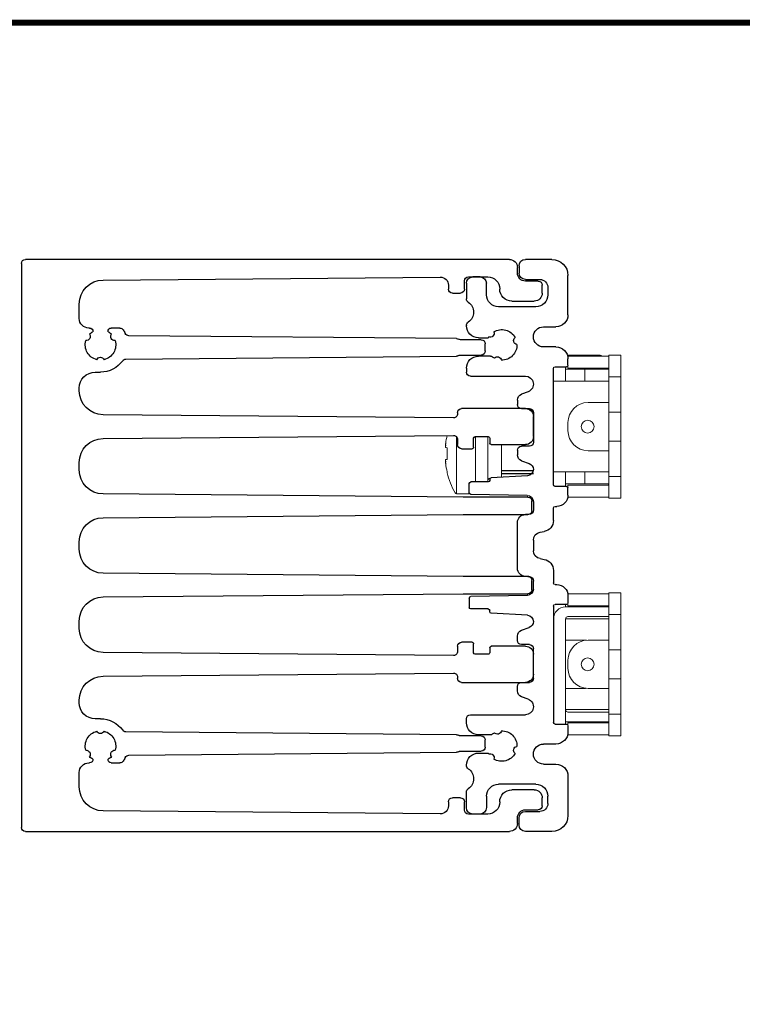
# Model space of a CAD drawing. Units: millimetres. Extents: x -556 to 0, y -1 to 403.
# Drawn here: x -262 to -171, y 281 to 403 of the extents above; entities that cross this region are included whole.
import ezdxf

# ---------------------------------------------------------------- set-up
doc = ezdxf.new("R2010")
doc.units = ezdxf.units.MM
doc.header["$LTSCALE"] = 3

# ---------------------------------------------------------------- blocks, each defined once
blk = doc.blocks.new('CGI1030-02')
at = {"extrusion": (-1, -5.6241e-32, -3.06162e-16)}
for p, q in [((-200.5, 373.5), (-260.8, 373.5)), ((-195.2, 373.5), (-198.5, 373.5)), ((-261.3, 373), (-261.3, 302.7)), ((-199.5, 371.8), (-199.5, 372.5)), ((-199.3, 372.7), (-199.3, 371.8)), ((-251.12617961, 370.9334984), (-209.10872653, 371.30017916)), ((-206.1, 369.8), (-206.1, 370.825)), ((-205.6, 371.325), (-203.2, 371.325)), ((-204.15, 371.325), (-205.05, 371.325)), ((-198.5, 371), (-196.7, 371)), ((-196.9, 370.8), (-198.5, 370.8)), ((-193.2, 366.6), (-193.2, 371.5)), ((-208.1, 370.30021724), (-208.1, 369.8)), ((-205.85, 370.525), (-205.85, 368.59532931)), ((-203.35, 369.1), (-203.35, 370.525)), ((-201.7, 369.825), (-201.7, 369.8)), ((-196.4, 369.3), (-196.4, 370.3)), ((-195.7, 370), (-195.7, 369.1)), ((-207.6, 369.3), (-206.6, 369.3)), ((-200.2, 368.3), (-197.4, 368.3)), ((-254.1, 366.15), (-254.1, 367.93361263)), ((-197.2, 367.6), (-201.85, 367.6)), ((-252.8, 364.95), (-252.9, 364.95)), ((-249.03132267, 364.95), (-250.1, 364.95)), ((-205.85, 365.25467069), (-205.85, 365.225)), ((-196.25, 365.1), (-194.7, 365.1)), ((-207.09170024, 363.63221852), (-247.91523267, 363.98848009)), ((-204, 363.4875), (-206.57786842, 363.4875)), ((-204.35, 363.725), (-203.1365275, 363.725)), ((-203.5, 362.0875), (-203.5, 362.9875)), ((-194.7, 362.6), (-196.25, 362.6)), ((-248.28067507, 361.08333074), (-207.09170024, 361.44278148)), ((-206.57786842, 361.5875), (-204, 361.5875)), ((-202.846424, 361.45), (-204.35, 361.45)), ((-193.2, 360.3125), (-193.2, 361.1)), ((-205.85, 359.95), (-205.85, 359.45)), ((-195, 345.4125), (-195, 359.9125)), ((-194.8, 360.1125), (-193.4, 360.1125)), ((-252.1, 359.45), (-251.45, 359.45)), ((-205.35, 358.95), (-198.5, 358.95)), ((-254.1, 357.14138737), (-254.1, 357.45)), ((-199.5, 355.96168596), (-199.5, 355.4125)), ((-198.15797986, 357.01030738), (-198.97361611, 356.71344006)), ((-198.5, 354.9125), (-206.45, 354.9125)), ((-199, 354.9125), (-198, 354.9125)), ((-207.45436327, 353.76038343), (-251.12617961, 354.1415016)), ((-206.95, 354.4125), (-206.95, 354.26036439)), ((-197.5, 354.4125), (-197.5, 350.7125)), ((-197.5, 351.4125), (-197.5, 353.9125)), ((-251.12617961, 351.1834984), (-207.45436327, 351.56461657)), ((-206.95, 351.06463561), (-206.95, 350.4125)), ((-204.95, 350.1125), (-204.95, 351.2125)), ((-204.75, 351.4125), (-203.15, 351.4125)), ((-202.95, 351.2125), (-202.95, 350.6125)), ((-206.45, 349.9125), (-205.15, 349.9125)), ((-202.75, 350.4125), (-198.5, 350.4125)), ((-198, 350.2125), (-199, 350.2125)), ((-199.5, 349.7125), (-199.5, 349.16331404)), ((-254.1, 347.26638737), (-254.1, 348.18361263)), ((-198.97361611, 348.41155994), (-198.02638388, 348.0667956)), ((-202.95, 346.09958469), (-202.95, 345.9625)), ((-198.25790219, 346.53528003), (-202.76046719, 346.2993106)), ((-205.5, 344.41117997), (-205.5, 345.5625)), ((-203.15, 345.7625), (-205.3, 345.7625)), ((-193.4, 345.2125), (-194.8, 345.2125)), ((-193.2, 344.1125), (-193.2, 345.0125)), ((-206.26453995, 343.875), (-251.12617961, 344.2665016)), ((-198.2, 343.875), (-206.26453995, 343.875)), ((-198.28603807, 344.08872035), (-205.30349048, 344.21121043)), ((-197.7, 342.2), (-197.7, 343.375)), ((-197.5, 343.28884219), (-197.5, 342.28)), ((-195, 340.96555694), (-195, 342.5125)), ((-194.8, 342.7125), (-194.6, 342.7125)), ((-251.12617961, 341.3084984), (-206.26453995, 341.7)), ((-206.26453995, 341.7), (-198.2, 341.7)), ((-198.08, 341.7), (-198.5, 341.7)), ((-199.5, 335), (-199.5, 340.7)), ((-196.67364818, 339.49570812), (-196.15689255, 339.58682608)), ((-254.1, 337.39138737), (-254.1, 338.30861263)), ((-197.5, 338.51090037), (-197.5, 337.18909963)), ((-196.67364818, 336.20429188), (-196.15689255, 336.11317392)), ((-206.26453995, 334), (-251.12617961, 334.3915016)), ((-198.2, 334), (-206.26453995, 334)), ((-198.08, 334), (-198.5, 334)), ((-195, 334.73444306), (-195, 333.1875)), ((-197.7, 332.325), (-197.7, 333.5)), ((-197.5, 332.41115781), (-197.5, 333.42)), ((-194.8, 332.9875), (-194.6, 332.9875)), ((-251.12617961, 331.4334984), (-206.26453995, 331.825)), ((-206.26453995, 331.825), (-198.2, 331.825)), ((-198.28603807, 331.61127965), (-205.30349048, 331.48878957)), ((-193.2, 331.5875), (-193.2, 330.6875)), ((-205.5, 331.28882003), (-205.5, 330.1375)), ((-195, 330.2875), (-195, 315.7875)), ((-193.4, 330.4875), (-194.8, 330.4875)), ((-203.15, 329.9375), (-205.3, 329.9375)), ((-202.95, 329.60041531), (-202.95, 329.7375)), ((-198.25790219, 329.16471997), (-202.76046719, 329.4006894)), ((-254.1, 327.51638737), (-254.1, 328.43361263)), ((-199.5, 325.9875), (-199.5, 326.53668596)), ((-198.97361611, 327.28844006), (-198.02638388, 327.6332044)), ((-206.95, 325.2875), (-206.95, 324.63536439)), ((-205.15, 325.7875), (-206.45, 325.7875)), ((-204.95, 324.4875), (-204.95, 325.5875)), ((-198.5, 325.2875), (-202.75, 325.2875)), ((-198, 325.4875), (-199, 325.4875)), ((-207.45436327, 324.13538343), (-251.12617961, 324.5165016)), ((-203.15, 324.2875), (-204.75, 324.2875)), ((-202.95, 325.0875), (-202.95, 324.4875)), ((-197.5, 321.2875), (-197.5, 324.9875)), ((-197.5, 321.7875), (-197.5, 324.2875)), ((-251.12617961, 321.5584984), (-207.45436327, 321.93961657)), ((-206.95, 321.43963561), (-206.95, 321.2875)), ((-206.45, 320.7875), (-198.5, 320.7875)), ((-199, 320.7875), (-198, 320.7875)), ((-199.5, 319.73831404), (-199.5, 320.2875)), ((-254.1, 318.25), (-254.1, 318.55861263)), ((-198.15797986, 318.68969262), (-198.97361611, 318.98655994)), ((-205.35, 316.75), (-198.5, 316.75)), ((-251.45, 316.25), (-252.1, 316.25)), ((-205.85, 315.75), (-205.85, 316.25)), ((-194.8, 315.5875), (-193.4, 315.5875)), ((-207.09170024, 314.25721852), (-248.28067507, 314.61666926)), ((-202.846424, 314.25), (-204.35, 314.25)), ((-193.2, 315.3875), (-193.2, 314.6)), ((-204, 314.1125), (-206.57786842, 314.1125)), ((-203.5, 312.7125), (-203.5, 313.6125)), ((-194.7, 313.1), (-196.25, 313.1)), ((-247.91523267, 311.71151991), (-207.09170024, 312.06778148)), ((-206.57786842, 312.2125), (-204, 312.2125)), ((-204.35, 311.975), (-203.1365275, 311.975)), ((-252.9, 310.75), (-252.8, 310.75)), ((-250.1, 310.75), (-249.03132267, 310.75)), ((-196.25, 310.6), (-194.7, 310.6)), ((-254.1, 307.76638737), (-254.1, 309.55)), ((-205.85, 310.44532931), (-205.85, 310.475)), ((-197.2, 308.1), (-201.85, 308.1)), ((-193.2, 309.1), (-193.2, 304.2)), ((-205.85, 305.175), (-205.85, 307.10467069)), ((-197.4, 307.4), (-200.2, 307.4)), ((-208.1, 305.9), (-208.1, 305.39978276)), ((-206.6, 306.4), (-207.6, 306.4)), ((-206.1, 304.875), (-206.1, 305.9)), ((-203.35, 306.6), (-203.35, 305.175)), ((-201.7, 305.9), (-201.7, 305.875)), ((-196.4, 305.4), (-196.4, 306.4)), ((-195.7, 305.7), (-195.7, 306.6)), ((-209.10872653, 304.39982084), (-251.12617961, 304.7665016)), ((-203.2, 304.375), (-205.6, 304.375)), ((-204.15, 304.375), (-205.05, 304.375)), ((-198.5, 304.9), (-196.9, 304.9)), ((-198.5, 304.7), (-196.7, 304.7)), ((-199.5, 303.2), (-199.5, 303.9)), ((-199.3, 303), (-199.3, 303.9)), ((-260.8, 302.2), (-200.5, 302.2)), ((-195.2, 302.2), (-198.5, 302.2))]:
    blk.add_line(p, q, dxfattribs=at)
at = {"linetype": 'Continuous', "lineweight": 0, "extrusion": (-1, 6.12323e-17, -5.15967e-17)}
for p, q in [((-189.2, 361.5625), (-193.27308243, 361.5625)), ((-192.2, 361.4625), (-193.24446101, 361.4625)), ((-192.2, 361.4625), (-188.2, 361.4625)), ((-188.1, 361.0625), (-188.1, 361.5625)), ((-186.6, 361.5625), (-188.1, 361.5625)), ((-188.1, 359.3625), (-188.1, 361.0625)), ((-186.6, 361.0625), (-186.6, 361.5625)), ((-186.6, 359.3625), (-186.6, 361.0625)), ((-193.5, 360.0125), (-193.5, 360.1125)), ((-193.5, 358.6125), (-193.5, 360.0125)), ((-193.5, 359.8125), (-191.6, 359.8125)), ((-193.2, 360.3125), (-193.2, 359.9625)), ((-193.2, 359.9625), (-192.2, 359.9625)), ((-188.2, 359.9625), (-192.2, 359.9625)), ((-191.1, 359.8125), (-191.6, 359.8125)), ((-190.33730906, 359.8125), (-191.1, 359.8125)), ((-191.1, 358.3125), (-191.1, 359.8125)), ((-190.33730906, 359.8125), (-188.64321118, 359.8125)), ((-188.17321975, 359.8125), (-188.64321118, 359.8125)), ((-188.1, 359.8125), (-188.17321975, 359.8125)), ((-193.5, 358.3125), (-193.5, 358.6125)), ((-188.1, 359.3625), (-188.1, 358.8625)), ((-188.1, 358.8625), (-186.6, 358.8625)), ((-188.1, 354.4625), (-188.1, 358.8625)), ((-186.6, 358.8625), (-186.6, 359.3625)), ((-186.6, 354.4625), (-186.6, 358.8625)), ((-193.2, 358.3125), (-195, 358.3125)), ((-193.2, 358.3125), (-188.4, 358.3125)), ((-188.1, 358.3125), (-188.4, 358.3125)), ((-188.2, 355.6625), (-190.7, 355.6625)), ((-188.1, 355.6625), (-188.2, 355.6625)), ((-186.6, 354.4625), (-188.1, 354.4625)), ((-188.1, 354.4625), (-188.1, 353.9625)), ((-188.1, 351.3625), (-188.1, 353.9625)), ((-186.6, 353.9625), (-186.6, 354.4625)), ((-186.6, 353.9625), (-186.6, 351.3625)), ((-193.2, 352.1625), (-193.2, 353.1625)), ((-208.25146033, 351.575), (-208.25146033, 351.56695772)), ((-207.08374971, 344.3), (-207.08374971, 351.4153832)), ((-204.7, 351.425), (-204.7, 351.07256824)), ((-204.7, 351.07256824), (-204.7, 350.8861532)), ((-203.2, 351.07256824), (-203.2, 351.425)), ((-203.2, 350.8861532), (-203.2, 351.07256824)), ((-188.1, 350.8625), (-188.1, 351.3625)), ((-186.6, 350.8625), (-186.6, 351.3625)), ((-208.43977293, 350.33527666), (-208.43036076, 350.33457715)), ((-208.25146033, 350.03438407), (-208.43378743, 350.04793461)), ((-208.25146033, 350.03722912), (-208.25146033, 348.56277089)), ((-204.7, 350.8861532), (-204.7, 349.8899585)), ((-204.7, 349.8899585), (-204.7, 347.1850415)), ((-203.2, 349.8899585), (-203.2, 350.8861532)), ((-203.2, 347.1850415), (-203.2, 349.8899585)), ((-201.5, 346.36536888), (-201.5, 350.4125)), ((-186.6, 350.8625), (-188.1, 350.8625)), ((-188.1, 350.8625), (-188.1, 346.4625)), ((-186.6, 346.4625), (-186.6, 350.8625)), ((-208.43378743, 348.55206539), (-208.25146033, 348.56561593)), ((-188.2, 349.6625), (-190.7, 349.6625)), ((-188.1, 349.6625), (-188.2, 349.6625)), ((-208.43036076, 348.26542285), (-208.43977293, 348.26472334)), ((-208.25146033, 347.03304228), (-208.25146033, 346.91617868)), ((-204.7, 347.1850415), (-204.7, 346.1888468)), ((-204.7, 346.1888468), (-204.7, 346.00243176)), ((-203.2, 346.1888468), (-203.2, 347.1850415)), ((-203.2, 346.00243176), (-203.2, 346.1888468)), ((-195, 347.0125), (-193.2, 347.0125)), ((-193.5, 346.7125), (-193.5, 347.0125)), ((-193.5, 346.7125), (-193.5, 345.2125)), ((-188.4, 347.0125), (-193.2, 347.0125)), ((-191.1, 345.5125), (-191.1, 347.0125)), ((-188.4, 347.0125), (-188.1, 347.0125)), ((-188.1, 346.4625), (-186.6, 346.4625)), ((-188.1, 345.9625), (-188.1, 346.4625)), ((-186.6, 345.9625), (-186.6, 346.4625)), ((-204.7, 346.00243176), (-204.7, 345.775)), ((-203.2, 345.775), (-203.2, 346.00243176)), ((-193.5, 345.5125), (-191.6, 345.5125)), ((-193.2, 345.3625), (-193.2, 345.0125)), ((-192.2, 345.3625), (-193.2, 345.3625)), ((-188.2, 345.3625), (-192.2, 345.3625)), ((-191.6, 345.5125), (-191.1, 345.5125)), ((-191.1, 345.5125), (-190.33730906, 345.5125)), ((-188.64321118, 345.5125), (-190.33730906, 345.5125)), ((-188.64321118, 345.5125), (-188.17321975, 345.5125)), ((-188.1, 345.5125), (-188.17321975, 345.5125)), ((-188.1, 345.9625), (-188.1, 344.2625)), ((-186.6, 345.9625), (-186.6, 344.2625)), ((-205.455657, 344.3), (-207.08374971, 344.3)), ((-193.22250227, 343.8625), (-192.2, 343.8625)), ((-192.2, 343.8625), (-188.2, 343.8625)), ((-188.1, 344.2625), (-188.1, 343.7625)), ((-186.6, 343.7625), (-188.1, 343.7625)), ((-186.6, 343.7625), (-186.6, 344.2625)), ((-192.2, 331.8375), (-193.22250227, 331.8375)), ((-192.2, 331.8375), (-188.2, 331.8375)), ((-188.1, 331.4375), (-188.1, 331.9375)), ((-186.6, 331.9375), (-188.1, 331.9375)), ((-188.1, 329.7375), (-188.1, 331.4375)), ((-186.6, 331.4375), (-186.6, 331.9375)), ((-186.6, 329.7375), (-186.6, 331.4375)), ((-193.5, 330.1875), (-193.5, 330.4875)), ((-193.5, 330.1875), (-188.8, 330.1875)), ((-193.2, 330.6875), (-193.2, 330.3375)), ((-193.2, 330.3375), (-192.2, 330.3375)), ((-188.2, 330.3375), (-192.2, 330.3375)), ((-188.8, 330.1875), (-188.3, 330.1875)), ((-188.3, 330.1875), (-188.1, 330.1875)), ((-193.2, 328.9875), (-188.8, 328.9875)), ((-188.3, 328.9875), (-188.8, 328.9875)), ((-188.1, 328.9875), (-188.3, 328.9875)), ((-188.1, 329.7375), (-188.1, 329.2375)), ((-188.1, 329.2375), (-186.6, 329.2375)), ((-188.1, 324.8375), (-188.1, 329.2375)), ((-186.6, 329.2375), (-186.6, 329.7375)), ((-186.6, 324.8375), (-186.6, 329.2375)), ((-193.2, 328.6875), (-193.5, 328.6875)), ((-193.5, 325.3875), (-193.5, 328.6875)), ((-193.2, 328.6875), (-188.4, 328.6875)), ((-188.1, 328.6875), (-188.4, 328.6875)), ((-193.2, 326.0375), (-193.5, 326.0375)), ((-193.5, 324.8875), (-193.5, 325.3875)), ((-193.2, 326.0375), (-191.1, 326.0375)), ((-188.2, 326.0375), (-190.7, 326.0375)), ((-188.1, 326.0375), (-188.2, 326.0375)), ((-193.5, 322.3875), (-193.5, 324.8875)), ((-186.6, 324.8375), (-188.1, 324.8375)), ((-188.1, 324.8375), (-188.1, 324.3375)), ((-188.1, 321.7375), (-188.1, 324.3375)), ((-186.6, 324.3375), (-186.6, 324.8375)), ((-186.6, 324.3375), (-186.6, 321.7375)), ((-193.2, 322.5375), (-193.2, 323.5375)), ((-193.5, 322.3875), (-193.5, 318.3875)), ((-188.1, 321.2375), (-188.1, 321.7375)), ((-186.6, 321.2375), (-186.6, 321.7375)), ((-186.6, 321.2375), (-188.1, 321.2375)), ((-188.1, 321.2375), (-188.1, 316.8375)), ((-186.6, 316.8375), (-186.6, 321.2375)), ((-193.2, 320.0375), (-193.5, 320.0375)), ((-193.2, 320.0375), (-191.1, 320.0375)), ((-188.2, 320.0375), (-190.7, 320.0375)), ((-188.1, 320.0375), (-188.2, 320.0375)), ((-193.5, 315.8875), (-193.5, 318.3875)), ((-193.5, 317.3875), (-193.2, 317.3875)), ((-188.4, 317.3875), (-193.2, 317.3875)), ((-193.2, 317.0875), (-188.8, 317.0875)), ((-188.3, 317.0875), (-188.8, 317.0875)), ((-188.4, 317.3875), (-188.1, 317.3875)), ((-188.1, 317.0875), (-188.3, 317.0875)), ((-188.1, 316.8375), (-186.6, 316.8375)), ((-188.1, 316.3375), (-188.1, 316.8375)), ((-186.6, 316.3375), (-186.6, 316.8375)), ((-193.5, 315.8875), (-193.5, 315.5875)), ((-193.5, 315.8875), (-188.8, 315.8875)), ((-193.2, 315.7375), (-193.2, 315.3875)), ((-192.2, 315.7375), (-193.2, 315.7375)), ((-188.2, 315.7375), (-192.2, 315.7375)), ((-188.8, 315.8875), (-188.3, 315.8875)), ((-188.3, 315.8875), (-188.1, 315.8875)), ((-188.1, 316.3375), (-188.1, 314.6375)), ((-186.6, 316.3375), (-186.6, 314.6375)), ((-193.24446101, 314.2375), (-192.2, 314.2375)), ((-192.2, 314.2375), (-188.2, 314.2375)), ((-188.1, 314.6375), (-188.1, 314.1375)), ((-186.6, 314.1375), (-186.6, 314.6375)), ((-186.6, 314.1375), (-188.1, 314.1375))]:
    blk.add_line(p, q, dxfattribs=at)
at = {"color": 31}
blk.add_line((-201.5, 347.2), (-197.5, 347.2), dxfattribs=at)
blk.add_line((-201.5, 346.8), (-197.50941191, 346.8))
at = {"const_width": 0.76}
blk.add_lwpolyline([(0, 0), (0, 403), (-556, 403), (-556, 0)], close=True, dxfattribs=at)
at = {"linetype": 'Continuous', "lineweight": 0}
for centre in [(-190.75, 352.6625), (-190.75, 323.0375)]:
    blk.add_circle(centre, 0.8, dxfattribs=at)
at = {"extrusion": (0, -1.83697e-16, -1)}
for centre, radius, start, end in [((260.8, 373), 0.5, 0, 90), ((200.5, 372.5), 1, 90, 180), ((198.5, 372.7), 0.8, 0, 90), ((195.2, 371.5), 2, 90, 180), ((251.1, 367.93361263), 3, 0, 89.5), ((209.1, 370.30021724), 1, 89.5, 180), ((205.6, 370.825), 0.5, 0, 90), ((205.05, 370.525), 0.8, 0, 90), ((204.15, 370.525), 0.8, 90, 180), ((203.2, 369.825), 1.5, 90, 180), ((198.5, 371.8), 1, 270, 0), ((198.5, 371.8), 0.8, 270, 0), ((196.9, 370.3), 0.5, 90, 180), ((196.7, 370), 1, 90, 180), ((207.6, 369.8), 0.5, 270, 0), ((206.6, 369.8), 0.5, 180, 270), ((200.2, 369.8), 1.5, 270, 0), ((205.35, 368.59532931), 0.5, 303.3670129692, 0), ((206.45, 366.925), 1.5, 123.3670129692, 236.6329870308), ((201.85, 369.1), 1.5, 270, 0), ((197.4, 369.3), 1, 180, 270), ((197.2, 369.1), 1.5, 180, 270), ((252.9, 366.15), 1.2, 270, 0), ((194.7, 366.6), 1.5, 180, 270), ((251.45, 362.85), 1.9, 43.8810474478, 59.8582204685), ((252.8, 364.55), 0.4, 90, 188.1791586793), ((250.1, 364.55), 0.4, 351.8208413211, 90), ((251.45, 362.85), 1.9, 120.1417795111, 136.1189525396), ((249.03132267, 364.45), 0.5, 89.9999999936, 146.514623474), ((251.45, 362.85), 3.4, 146.514623478, 155.1579486867), ((205.35, 365.25467069), 0.5, 0, 56.6329870308), ((204.35, 365.225), 1.5, 270, 0), ((201.45, 362.85), 1.9, 58.8810474472, 151.1189525524), ((196.25, 363.85), 1.25, 270, 90), ((251.45, 362.85), 1.9, 283.8810474476, 16.1189525527), ((253.22535208, 363.875), 0.5, 144.2661358251, 275.7338641754), ((251.45, 362.85), 1.9, 163.8810474493, 256.1189525515), ((249.67464792, 363.875), 0.5, 264.2661358286, 35.7338641723), ((247.9108694, 364.48846105), 0.5, 270.499999999, 335.1579486867), ((207.09606351, 363.13223756), 0.5, 90.5, 121.2112595404), ((206.57786842, 363.9875), 0.5, 270.0000000001, 301.2112595405), ((204, 362.9875), 0.5, 90, 180), ((201.45, 362.85), 1.9, 27.4210748864, 31.1189525226), ((202.8995689, 364.2995689), 0.5, 159.2661358246, 290.7338641749), ((199.46985206, 363.38057904), 0.5, 279.2661358254, 50.733864175), ((204, 362.0875), 0.5, 180, 270), ((201.45, 362.85), 1.9, 178.8810474485, 271.1189525507), ((194.7, 361.1), 1.5, 90, 180), ((251.45, 360.8), 0.5, 24.2661358251, 155.7338641749), ((251.45, 362.85), 3.4, 215.5344509085, 269.9999999999), ((248.2763118, 360.58334978), 0.5, 35.5344509085, 89.5), ((207.09606351, 361.94276244), 0.5, 238.7887404575, 269.5), ((206.57786842, 361.0875), 0.5, 58.7887404575, 90), ((204.35, 359.95), 1.5, 0, 90), ((202.846424, 361.15), 0.3, 90.0000000089, 129.4005687631), ((201.45, 362.85), 1.9, 298.8810474485, 309.4005687542), ((201.98057904, 360.86985206), 0.5, 39.2661358278, 170.7338641713), ((194.8, 359.9125), 0.2, 0, 90), ((193.4, 360.3125), 0.2, 180, 270), ((252.1, 357.45), 2, 0, 90), ((205.35, 359.45), 0.5, 270, 0), ((198.5, 357.95), 1, 90, 250), ((251.1, 357.14138737), 3, 270.5, 0), ((198.7, 355.96168596), 0.8, 0, 70), ((206.45, 354.4125), 0.5, 0, 90), ((199, 355.4125), 0.5, 270, 0), ((198.5, 353.9125), 1, 90, 180), ((198, 354.4125), 0.5, 90, 180), ((207.45, 354.26036439), 0.5, 180, 270.5), ((251.1, 348.18361263), 3, 0, 89.5), ((207.45, 351.06463561), 0.5, 89.5, 180), ((204.75, 351.2125), 0.2, 0, 89.9999999999), ((203.15, 351.2125), 0.2, 89.9999999999, 180.0000000002), ((198.5, 351.4125), 1, 180, 270), ((206.45, 350.4125), 0.5, 270, 0), ((205.15, 350.1125), 0.2, 179.9999999997, 270), ((202.75, 350.6125), 0.2, 270.0000000001, 359.9999999998), ((199, 349.7125), 0.5, 0, 90), ((198, 350.7125), 0.5, 180, 270), ((198.7, 349.16331404), 0.8, 290, 0), ((198.29977095, 347.33418366), 0.8, 181.3710863256, 267), ((198.3, 347.31504151), 0.8, 110, 180), ((251.1, 347.26638737), 3, 270.5, 0), ((202.75, 346.09958469), 0.2, 0, 87), ((205.3, 345.5625), 0.2, 0, 90), ((203.15, 345.9625), 0.2, 180, 270), ((194.8, 345.4125), 0.2, 270, 0), ((193.4, 345.0125), 0.2, 90, 180), ((205.3, 344.41117997), 0.2, 271, 0), ((198.3, 343.28884219), 0.8, 91, 180), ((198.2, 343.375), 0.5, 90, 180), ((194.6, 344.1125), 1.4, 180, 270), ((194.8, 342.5125), 0.2, 0, 90), ((251.1, 338.30861263), 3, 0, 89.5), ((198.5, 340.7), 1, 0, 90), ((198.2, 342.2), 0.5, 180, 270), ((198.08, 342.28), 0.58, 180, 270), ((196.4, 340.96555694), 1.4, 180, 260), ((196.5, 338.51090037), 1, 0, 80), ((251.1, 337.39138737), 3, 270.5, 0), ((196.5, 337.18909963), 1, 280, 0), ((196.4, 334.73444306), 1.4, 100, 180), ((198.5, 335), 1, 270, 0), ((198.2, 333.5), 0.5, 90, 180), ((198.08, 333.42), 0.58, 90, 180), ((194.8, 333.1875), 0.2, 270, 0), ((194.6, 331.5875), 1.4, 90, 180), ((251.1, 328.43361263), 3, 0, 89.5), ((205.3, 331.28882003), 0.2, 0, 89), ((198.3, 332.41115781), 0.8, 180, 269), ((198.2, 332.325), 0.5, 180, 270), ((205.3, 330.1375), 0.2, 270, 0), ((194.8, 330.2875), 0.2, 0, 90), ((193.4, 330.6875), 0.2, 180, 270), ((203.15, 329.7375), 0.2, 90, 180), ((202.75, 329.60041531), 0.2, 273, 0), ((198.29977095, 328.36581634), 0.8, 93, 178.6289136744), ((198.3, 328.38495849), 0.8, 180, 250), ((251.1, 327.51638737), 3, 270.5, 0), ((198.7, 326.53668596), 0.8, 0, 70), ((206.45, 325.2875), 0.5, 0, 90), ((205.15, 325.5875), 0.2, 89.9999999999, 180.0000000002), ((202.75, 325.0875), 0.2, 0.0000000001, 89.9999999999), ((199, 325.9875), 0.5, 270, 0), ((198.5, 324.2875), 1, 90, 180), ((198, 324.9875), 0.5, 90, 180), ((207.45, 324.63536439), 0.5, 179.9999999999, 270.5), ((204.75, 324.4875), 0.2, 270.0000000001, 0), ((203.15, 324.4875), 0.2, 179.9999999999, 270), ((251.1, 318.55861263), 3, 0, 89.5), ((207.45, 321.43963561), 0.5, 89.5, 180), ((198.5, 321.7875), 1, 180, 270), ((206.45, 321.2875), 0.5, 270, 0), ((199, 320.2875), 0.5, 0, 90), ((198, 321.2875), 0.5, 180, 270), ((198.7, 319.73831404), 0.8, 290, 0), ((252.1, 318.25), 2, 270, 0), ((198.5, 317.75), 1, 110, 270), ((205.35, 316.25), 0.5, 0, 90), ((251.45, 312.85), 3.4, 90.0000000001, 144.4655490915), ((204.35, 315.75), 1.5, 270, 0), ((194.8, 315.7875), 0.2, 270, 0), ((193.4, 315.3875), 0.2, 90, 180), ((251.45, 312.85), 1.9, 343.8810474473, 76.1189525524), ((251.45, 314.9), 0.5, 204.2661358251, 335.7338641749), ((251.45, 312.85), 1.9, 103.8810474485, 196.1189525507), ((248.2763118, 315.11665022), 0.5, 270.5, 324.4655490915), ((207.09606351, 313.75723756), 0.5, 90.5, 121.2112595425), ((206.57786842, 314.6125), 0.5, 270, 301.2112595425), ((202.846424, 314.55), 0.3, 230.5994312369, 269.9999999911), ((201.45, 312.85), 1.9, 50.5994312458, 61.1189525515), ((201.98057904, 314.83014794), 0.5, 189.2661358287, 320.7338641722), ((201.45, 312.85), 1.9, 88.8810474493, 181.1189525515), ((194.7, 314.6), 1.5, 180, 270), ((204, 313.6125), 0.5, 90, 180), ((196.25, 311.85), 1.25, 270, 90), ((253.22535208, 311.825), 0.5, 84.2661358246, 215.7338641749), ((249.67464792, 311.825), 0.5, 324.2661358277, 95.7338641714), ((247.9108694, 311.21153895), 0.5, 24.8420513133, 89.500000001), ((207.09606351, 312.56776244), 0.5, 238.7887404596, 269.5), ((206.57786842, 311.7125), 0.5, 58.7887404595, 89.9999999999), ((204.35, 310.475), 1.5, 0, 90), ((204, 312.7125), 0.5, 180, 270), ((201.45, 312.85), 1.9, 328.8810474774, 332.5789251135), ((202.8995689, 311.4004311), 0.5, 69.2661358251, 200.7338641754), ((201.45, 312.85), 1.9, 208.8810474476, 301.1189525528), ((199.46985206, 312.31942096), 0.5, 309.266135825, 80.7338641746), ((252.9, 309.55), 1.2, 0, 90), ((251.45, 312.85), 1.9, 300.1417795315, 316.1189525522), ((252.8, 311.15), 0.4, 171.8208413207, 270), ((250.1, 311.15), 0.4, 270, 8.1791586789), ((251.45, 312.85), 1.9, 223.8810474604, 239.8582204889), ((249.03132267, 311.25), 0.5, 213.485376526, 270.0000000064), ((251.45, 312.85), 3.4, 204.8420513133, 213.485376522), ((194.7, 309.1), 1.5, 90, 180), ((205.35, 310.44532931), 0.5, 303.3670129692, 0), ((206.45, 308.775), 1.5, 123.3670129692, 236.6329870308), ((201.85, 306.6), 1.5, 0, 90), ((197.2, 306.6), 1.5, 90, 180), ((251.1, 307.76638737), 3, 270.5, 0), ((205.35, 307.10467069), 0.5, 0, 56.6329870308), ((200.2, 305.9), 1.5, 0, 90), ((197.4, 306.4), 1, 90, 180), ((207.6, 305.9), 0.5, 0, 90), ((206.6, 305.9), 0.5, 90, 180), ((203.2, 305.875), 1.5, 180, 270), ((196.7, 305.7), 1, 180, 270), ((209.1, 305.39978276), 1, 180, 270.5), ((205.6, 304.875), 0.5, 270, 0), ((205.05, 305.175), 0.8, 270, 0), ((204.15, 305.175), 0.8, 180, 270), ((198.5, 303.9), 1, 0, 90), ((198.5, 303.9), 0.8, 0, 90), ((196.9, 305.4), 0.5, 180, 270), ((200.5, 303.2), 1, 180, 270), ((195.2, 304.2), 2, 180, 270), ((260.8, 302.7), 0.5, 270, 0), ((198.5, 303), 0.8, 270, 0)]:
    blk.add_arc(centre, radius, start, end, dxfattribs=at)
at = {"linetype": 'Continuous', "lineweight": 0}
for centre, radius, start, end in [((-189.2, 361.0625), 0.5, 53.1301023474, 90), ((-188.2, 359.8625), 1.6, 86.4166783015, 90), ((-188.2, 359.8625), 0.1, 0, 90), ((-190.7, 353.1625), 2.5, 90, 180), ((-190.7, 352.1625), 2.5, 180, 270), ((-198.53974596, 349.3), 10, 193.7910721361, 209.3271687654), ((-202.9, 345.9125), 0.3, 92.9317754161, 180), ((-188.2, 345.4625), 0.1, 270, 0), ((-207.08374971, 344.5), 0.2, 209.3271687654, 270), ((-188.2, 345.4625), 1.6, 270, 273.5833216985), ((-188.2, 330.2375), 1.6, 86.4166783015, 90), ((-193.5, 328.6875), 1.5, 90, 180), ((-188.2, 330.2375), 0.1, 0, 90), ((-193.2, 328.6875), 0.3, 90, 180), ((-190.7, 323.5375), 2.5, 90, 180), ((-191.1, 323.5375), 2.5, 85.4114342642, 90), ((-190.7, 322.5375), 2.5, 180, 270), ((-191.1, 322.5375), 2.5, 270, 274.5885657358), ((-193.2, 317.3875), 0.3, 180, 270), ((-188.2, 315.8375), 0.1, 270, 0), ((-188.2, 315.8375), 1.6, 270, 273.5833216985)]:
    blk.add_arc(centre, radius, start, end, dxfattribs=at)
for centre, major_axis, ratio, start_param, end_param in [((-198.53891957, 349.29996938), (-0.37032454, -9.99313438), 0.9972609477, 4.520640614, 4.6245102593), ((-198.50703789, 349.52004918), (-9.8864848, 1.46952547), 0.7032331763, 0.0821094316, 0.0855949293), ((-198.50703789, 349.52004918), (-9.8864848, 1.46952547), 0.7032331763, 0.1227055509, 0.1261910486), ((-198.53891957, 349.31115001), (-9.97264065, 0.73913016), 0.0027390523, 6.0544973592, 6.1583670044), ((-198.53891957, 349.28884999), (9.97264065, 0.73913016), 0.0027390523, 3.2664109564, 3.3702806016), ((-198.50703789, 349.07995082), (9.8864848, 1.46952547), 0.7032331763, 3.015401605, 3.0188871027), ((-198.50703789, 349.07995082), (9.8864848, 1.46952547), 0.7032331763, 3.0559977243, 3.059483222), ((-198.53891957, 349.30003062), (0.37032454, -9.99313438), 0.9972609477, 4.8002677015, 4.9041373467)]:
    blk.add_ellipse(centre, major_axis=major_axis, ratio=ratio, start_param=start_param, end_param=end_param, dxfattribs=at)
for points, knots in [([(-208.42051397, 350.38867431), (-208.42051571, 350.38866644), (-208.42051744, 350.38865857), (-208.42410603, 350.37237027), (-208.42784693, 350.35170781), (-208.43453877, 350.30634627), (-208.4374897, 350.28164708), (-208.43972415, 350.25845716), (-208.44195775, 350.23527607), (-208.44377273, 350.21051684), (-208.44584654, 350.16490406), (-208.44610537, 350.14405052), (-208.44567563, 350.12755383)], [-0.13981901911, -0.13981901911, -0.13981901911, -0.13981901911, -0.1397852303, -0.1397852303, -0.06989261515, -0.06989261515, 0, 0, 0, 0.06986603888, 0.06986603888, 0.13973207777, 0.13973207777, 0.13973207777, 0.13973207777]), ([(-208.44567563, 350.389822), (-208.44567584, 350.38981408), (-208.44567605, 350.38980617), (-208.44610524, 350.37337237), (-208.44584593, 350.35910401), (-208.44377192, 350.34010563), (-208.44195721, 350.33537559), (-208.43972415, 350.33527373), (-208.4374897, 350.33517182), (-208.43453877, 350.33968965), (-208.42784693, 350.35829201), (-208.42410603, 350.37237626), (-208.42051744, 350.38865857), (-208.42051571, 350.38866644), (-208.42051397, 350.38867431)], [-0.13973193788, -0.13973193788, -0.13973193788, -0.13973193788, -0.13969828296, -0.13969828296, -0.06984914148, -0.06984914148, 0, 0, 0, 0.06989261515, 0.06989261515, 0.1397852303, 0.1397852303, 0.13981901911, 0.13981901911, 0.13981901911, 0.13981901911]), ([(-208.43372407, 350.54490845), (-208.4368025, 350.52034587), (-208.43939472, 350.49575742), (-208.44124048, 350.47434123), (-208.44308496, 350.45294002), (-208.4444297, 350.43185499), (-208.44497222, 350.41440508), (-208.44497232, 350.41440193), (-208.44497241, 350.41439877)], [-0.06992925765, -0.06992925765, -0.06992925765, -0.06992925765, 0, 0, 0, 0.06988033179, 0.06988033179, 0.06989296769, 0.06989296769, 0.06989296769, 0.06989296769]), ([(-208.44497241, 350.10287253), (-208.44497233, 350.10286966), (-208.44497224, 350.10286679), (-208.44442975, 350.08533867), (-208.44308499, 350.07145894), (-208.44124048, 350.0624493), (-208.43939472, 350.05343352), (-208.4368025, 350.0480913), (-208.43372407, 350.0479306)], [-0.06989304683, -0.06989304683, -0.06989304683, -0.06989304683, -0.06988160605, -0.06988160605, 0, 0, 0, 0.06992925765, 0.06992925765, 0.06992925765, 0.06992925765]), ([(-208.43372407, 348.5520694), (-208.4368025, 348.5519087), (-208.43939472, 348.54656648), (-208.44124048, 348.5375507), (-208.44308496, 348.52854123), (-208.4444297, 348.51466181), (-208.44497222, 348.49713381), (-208.44497232, 348.49713064), (-208.44497241, 348.49712747)], [-0.06992925765, -0.06992925765, -0.06992925765, -0.06992925765, 0, 0, 0, 0.06988033179, 0.06988033179, 0.06989296769, 0.06989296769, 0.06989296769, 0.06989296769]), ([(-208.44567563, 348.47244617), (-208.44567584, 348.47243822), (-208.44567605, 348.47243028), (-208.44610524, 348.45592668), (-208.44584593, 348.43507612), (-208.44377192, 348.38947195), (-208.44195721, 348.36471833), (-208.43972415, 348.34154284), (-208.4374897, 348.31835292), (-208.43453877, 348.29365373), (-208.42784693, 348.24829219), (-208.42410603, 348.22762973), (-208.42051744, 348.21134143), (-208.42051571, 348.21133356), (-208.42051397, 348.21132569)], [-0.13973193788, -0.13973193788, -0.13973193788, -0.13973193788, -0.13969828296, -0.13969828296, -0.06984914148, -0.06984914148, 0, 0, 0, 0.06989261515, 0.06989261515, 0.1397852303, 0.1397852303, 0.13981901911, 0.13981901911, 0.13981901911, 0.13981901911]), ([(-208.42051397, 348.21132569), (-208.42051571, 348.21133356), (-208.42051744, 348.21134143), (-208.42410603, 348.22762374), (-208.42784693, 348.241708), (-208.43453877, 348.26031036), (-208.4374897, 348.26482818), (-208.43972415, 348.26472627), (-208.44195721, 348.26462441), (-208.44377192, 348.25989437), (-208.44584593, 348.24089599), (-208.44610524, 348.22662763), (-208.44567605, 348.21019383), (-208.44567584, 348.21018592), (-208.44567563, 348.210178)], [-0.13981901911, -0.13981901911, -0.13981901911, -0.13981901911, -0.1397852303, -0.1397852303, -0.06989261515, -0.06989261515, 0, 0, 0, 0.06984914148, 0.06984914148, 0.13969828296, 0.13969828296, 0.13973193788, 0.13973193788, 0.13973193788, 0.13973193788]), ([(-208.44497241, 348.18560123), (-208.44497233, 348.18559837), (-208.44497224, 348.18559552), (-208.44442975, 348.16814573), (-208.44308499, 348.14706037), (-208.44124048, 348.12565877), (-208.43939472, 348.10424258), (-208.4368025, 348.07965413), (-208.43372407, 348.05509155)], [-0.06989304683, -0.06989304683, -0.06989304683, -0.06989304683, -0.06988160605, -0.06988160605, 0, 0, 0, 0.06992925765, 0.06992925765, 0.06992925765, 0.06992925765])]:
    blk.add_open_spline(points, degree=3, knots=knots, dxfattribs=at)

msp = doc.modelspace()

# ---------------------------------------------------------------- block references
msp.add_blockref('CGI1030-02', (0, 0))

doc.saveas('drawing.dxf')
